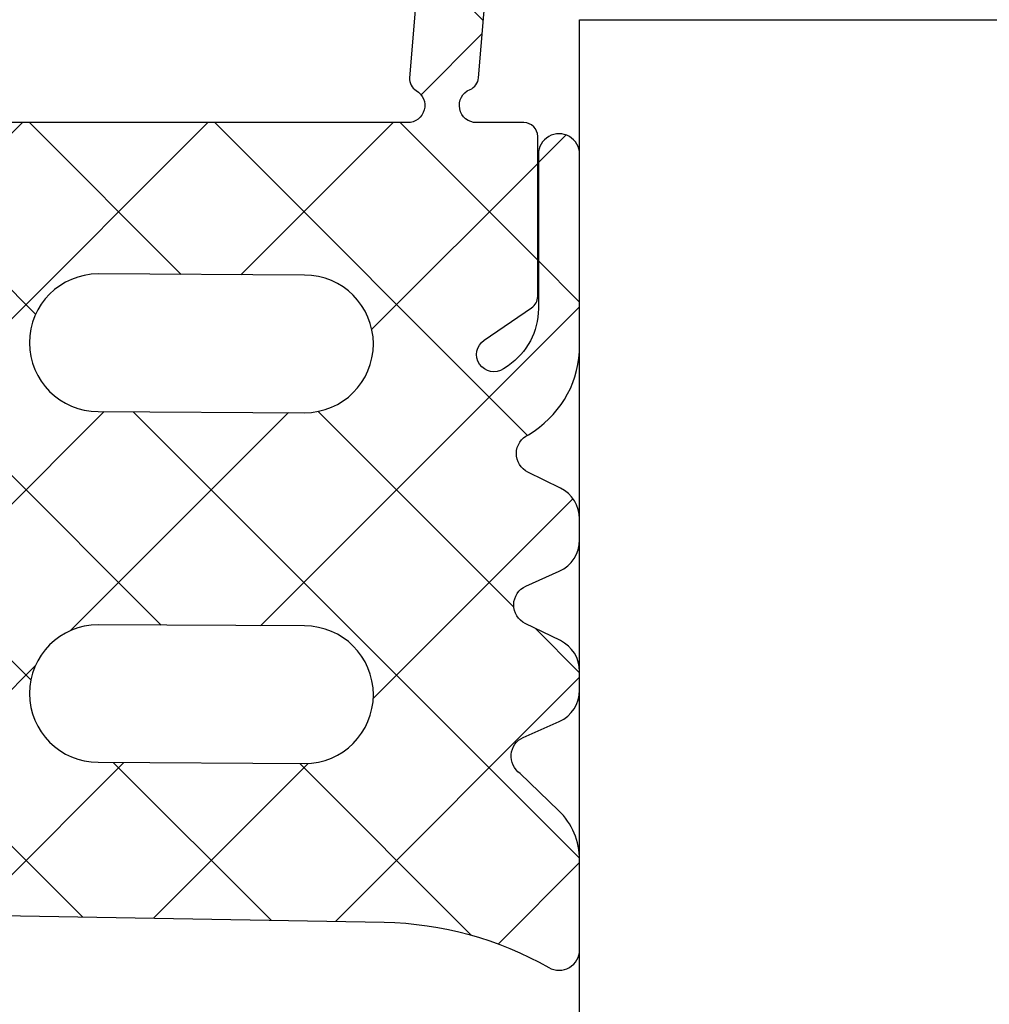
# Model space of a CAD drawing. Units: millimetres. Extents: x 7158 to 30325, y 4161 to 25298.
# Drawn here: x 9018 to 9032, y 10304 to 10319 of the extents above; entities that cross this region are included whole.
import ezdxf
from ezdxf import colors
from ezdxf.entities.mleader import LeaderData, LeaderLine
from ezdxf.math import Vec2, Vec3

# ---------------------------------------------------------------- set-up
doc = ezdxf.new("R2010")
doc.units = ezdxf.units.MM
doc.layers.add('Dimension', color=2, linetype='Continuous', lineweight=9)
doc.layers.add('GM_CONT', color=241, linetype='Continuous')
doc.layers.add('GM_HATCH', color=244, linetype='Continuous')

msp = doc.modelspace()

# ---------------------------------------------------------------- hatches: boundary and pattern name
at = {"layer": 'GM_HATCH'}
h = msp.add_hatch(dxfattribs=at)
h.set_pattern_fill('ANSI37', color=256, scale=0.6, angle=270)
h.set_pattern_definition([(314.9999999999999, (-119776.4800040333, -464237.5435139925), (1.347038418160373, 1.347038418160373), []), (44.99999999999999, (-119776.4800040333, -464237.5435139925), (-1.347038418160373, 1.347038418160373), [])])
edge = h.paths.add_edge_path()
edge.add_line((9024.91442536231, 10313.7727734454), (9024.847090354013, 10313.72735540884))
edge.add_arc((9024.355232458996, 10314.60181101807), 1.000000000007585, 303.9999999890434, 360.0005720168743)
edge.add_line((9025.355210062158, 10316.84518099213), (9025.355232458953, 10314.60182100166))
edge.add_arc((9025.655210062147, 10316.84518398721), 0.3000000000033093, 0.0005720175114647359, 180.0005720175114)
edge.add_line((9025.9552378067, 10314.06617147803), (9025.955210062135, 10316.84518698229))
edge.add_arc((9024.455237806747, 10314.06615650264), 1.500000000026037, 304.0000000013699, 360.0005720181486)
edge.add_line((9025.213116010285, 10312.76802488287), (9025.294027162001, 10312.82260014381))
edge.add_arc((9025.335137003205, 10312.49396124555), 0.3000000000188727, 113.9999999978549, 244.0000000033046)
edge.add_line((9025.674448547468, 10311.99468736561), (9025.203625659176, 10312.22432303164))
edge.add_arc((9025.455262974107, 10311.54529034246), 0.4999999999819087, 0.0005720162371442562, 64.00000000330326)
edge.add_line((9025.955266016112, 10311.24058989965), (9025.955262974063, 10311.54529533425))
edge.add_arc((9025.455266016119, 10311.24058490786), 0.5000000000171938, 293.9999999993307, 360.0005720168743)
edge.add_line((9025.174720716115, 10310.56835995351), (9025.65863433766, 10310.78381217902))
edge.add_arc((9025.296741709028, 10310.29429631623), 0.2999999999868368, 113.9999999993315, 243.9999999987907)
edge.add_line((9025.674470695152, 10309.77628499791), (9025.165230364992, 10310.02465810235))
edge.add_arc((9025.455285121743, 10309.32688797475), 0.5000000000110124, 0.0005720092283356433, 63.99999999879063)
edge.add_line((9025.955287805917, 10309.05802935801), (9025.955285121729, 10309.32689296648))
edge.add_arc((9025.455287805968, 10309.05802436628), 0.4999999999723441, 294.0000000010968, 360.0005720098655)
edge.add_line((9025.136325421941, 10308.36869502414), (9025.658656127505, 10308.60125163749))
edge.add_arc((9025.258346414865, 10308.09463138686), 0.2999999999909687, 114.0000000010977, 236.0015789909432)
edge.add_line((9025.649962401794, 10307.30575375405), (9025.090595398024, 10307.84591549203))
edge.add_arc((9024.955312481567, 10306.58640579356), 0.9999999999658864, 0.0005720187857407808, 46.00067305948259)
edge.add_line((9025.955325489032, 10305.28352565818), (9025.955312481483, 10306.58641577717))
edge.add_arc((9025.655325489059, 10305.2835226631), 0.2999999999879198, 240.2409179361499, 360.0005720187858)
edge.add_arc((9023.024648667362, 10300.6824858821), 5.000000000037303, 60.24091793615102, 88.99999999978532)
edge.add_line((9016.151829784647, 10305.80321302223), (9023.111910699567, 10305.68172435792))
edge.add_arc((9016.155320265936, 10306.00318256125), 0.1999999999930024, 180, 268.9999999997857)
edge.add_line((9015.955320265943, 10308.2566431086), (9015.955320265943, 10306.00318256125))
edge.add_line((9014.455320265943, 10308.2566431086), (9015.955320265943, 10308.2566431086))
edge.add_line((9014.253885760425, 10307.50487929961), (9014.455320265943, 10308.2566431086))
edge.add_arc((9014.060700595184, 10307.55664310862), 0.199999999982355, 225.0000000024584, 345.0000000000664)
edge.add_line((9013.241106703643, 10308.09339428766), (9013.919279238964, 10307.41522175239))
edge.add_arc((9014.655320265962, 10309.5076078501), 2.000000000007877, 180, 225.0000000024581)
edge.add_line((9012.655320265954, 10313.60567836714), (9012.655320265954, 10309.5076078501))
edge.add_arc((9014.655320265962, 10313.60567836714), 2.000000000007878, 135.0000000000007, 180)
edge.add_line((9013.919279238935, 10315.69806446487), (9013.241106703581, 10315.01989192952))
edge.add_arc((9014.060700595166, 10315.55664310864), 0.199999999990991, 14.99999999993246, 135.0000000000014)
edge.add_line((9014.455320265943, 10314.85664310863), (9014.253885760418, 10315.60840691766))
edge.add_line((9015.955320265943, 10314.85664310863), (9014.455320265943, 10314.85664310863))
edge.add_line((9015.955320265943, 10317.10664310863), (9015.955320265943, 10314.85664310863))
edge.add_arc((9016.155320265954, 10317.10664310863), 0.2000000000116387, 90, 180)
edge.add_line((9023.454015521673, 10317.30664310865), (9016.155320265954, 10317.30664310865))
edge.add_arc((9023.454015521673, 10317.55664310864), 0.2499999999960812, 270, 419.6122000402015)
edge.add_arc((9023.681648065243, 10317.94482273855), 0.1999999999671397, 176.0000000051176, 239.6122000402021)
edge.add_line((9023.642585948035, 10319.87526880634), (9023.482135255223, 10317.95877403328))
edge.add_arc((9028.435771504797, 10319.49669835159), 4.808112246063443, 88.72098421248668, 175.4840981236567)
edge.add_line((9031.652368081659, 10324.30361266304), (9028.543094256818, 10324.30361266304))
edge.add_arc((9031.655860559358, 10324.1036431589), 0.1999999999711794, 1.000572022605377, 91.00057201714544)
edge.add_line((9031.866307496659, 10323.50722712413), (9031.855830063503, 10324.10713563662))
edge.add_arc((9031.666337992456, 10323.50373464641), 0.200000000029364, 271.0005720168625, 361.0005720226058)
edge.add_line((9028.560334234191, 10323.30376125777), (9031.669830470155, 10323.3037651422))
edge.add_arc((9028.43665808924, 10319.49648361287), 3.809285871945291, 88.13945004835317, 175.3468188419041)
edge.add_line((9024.484355013801, 10317.95877403328), (9024.639927587164, 10319.80550844814))
edge.add_arc((9024.284842203748, 10317.97272532805), 0.2000000000037681, 292.3877999594557, 355.9999999929184)
edge.add_arc((9024.456235280233, 10317.55664310863), 0.2499999999818344, 112.3877999594548, 269.9797109865791)
edge.add_line((9025.145278276259, 10317.30639911156), (9024.456146752718, 10317.30664313999))
edge.add_arc((9025.145207454245, 10317.10639912412), 0.1999999999793279, 0.0005720187857425513, 89.97971098658029)
edge.add_line((9025.345230684541, 10314.77955314699), (9025.345207454213, 10317.10640112084))
edge.add_arc((9025.145230684559, 10314.77955115028), 0.1999999999913106, 303.9999999905242, 360.0005720181486)
edge.add_line((9024.567493902328, 10314.14187419512), (9025.25706926522, 10314.61374363575))
edge.add_arc((9024.707292128192, 10313.934614802), 0.2499999999845074, 124.000000001442, 303.9999999890431)
edge = h.paths.add_edge_path(flags=16)
edge.add_arc((9018.955472768326, 10309.0066431086), 1, 90, 270)
edge.add_line((9021.956235210511, 10309.98918338276), (9018.955472768326, 10310.0066431086))
edge.add_arc((9021.956235210511, 10308.98918338276), 1, 270, 450)
edge.add_line((9018.955472768326, 10308.0066431086), (9021.956235210511, 10307.98918338276))
edge = h.paths.add_edge_path(flags=16)
edge.add_line((9018.955472768326, 10313.10664310863), (9021.956235210504, 10313.08918338279))
edge.add_arc((9018.955472768326, 10314.10664310863), 1, 90, 270)
edge.add_line((9021.956235210511, 10315.08918338279), (9018.955472768326, 10315.10664310863))
edge.add_arc((9021.956235210511, 10314.08918338279), 0.9999999999999829, 269.9999999998363, 450)
edge = h.paths.add_edge_path(flags=16)
edge.add_arc((9015.855320265966, 10309.95664310861), 0.5, 270, 360)
edge.add_line((9015.855320265966, 10309.45664310861), (9014.355320265966, 10309.45664310861))
edge.add_arc((9014.355320265966, 10309.95664310861), 0.5, 180, 270)
edge.add_line((9013.855320265966, 10309.95664310861), (9013.855320265966, 10313.15664310862))
edge.add_arc((9014.355320265966, 10313.15664310862), 0.5, 90, 180)
edge.add_line((9014.355320265966, 10313.65664310862), (9015.855320265966, 10313.65664310862))
edge.add_arc((9015.855320265966, 10313.15664310862), 0.5, 0, 90)
edge.add_line((9016.355320265966, 10313.15664310862), (9016.355320265966, 10309.95664310861))

# ---------------------------------------------------------------- linework, layer by layer
at = {"layer": 'GM_CONT'}
for p, q in [((9025.95501526119, 10318.80318359383), (9057.95501526119, 10318.80318359383)), ((9025.95501526119, 10318.80317742789), (9057.95501526119, 10318.80317742789))]:
    msp.add_line(p, q, dxfattribs=at)
at = {"layer": 'GM_CONT', "color": 4}
for p, q in [((9025.95501526119, 10274.94086711544), (9025.95501526119, 10318.80317742789)), ((9025.95501526119, 10318.80317742789), (9075.95501526119, 10318.80317742789))]:
    msp.add_line(p, q, dxfattribs=at)
at = {"layer": 'GM_CONT'}
for points in [[(9023.642585948035, 10319.87526880634), (9023.482135255223, 10317.95877403328, 0.2849150464413473), (9023.580478045898, 10317.7722984586, -0.7646420842138845), (9023.454015521665, 10317.30664310865), (9016.155320265954, 10317.30664310865, 0.4142135623731033)], [(9016.151829784661, 10305.80321302223), (9023.111910699443, 10305.68172435793, -0.126147995052183), (9025.506419253868, 10305.02308661891, 0.5759528389139431), (9025.955325489032, 10305.28352565817), (9025.955312481483, 10306.58641577714, 0.2034527585460499), (9025.649962401816, 10307.30575375403), (9025.090595398024, 10307.84591549203, -0.5890542966527489), (9025.13632542196, 10308.36869502415), (9025.658656127502, 10308.60125163749, 0.2962162098582123), (9025.955287805917, 10309.05802935808), (9025.955285121729, 10309.32689296656, 0.2867426846429133), (9025.674470695127, 10309.77628499792), (9025.165230364988, 10310.02465810235, -0.6370702608077513), (9025.174720716122, 10310.56835995351), (9025.658634337697, 10310.78381217904, 0.2962162098581884), (9025.955266016112, 10311.24058989969), (9025.955262974063, 10311.54529533423, 0.286742684642913), (9025.67444854752, 10311.99468736558), (9025.203625659151, 10312.22432303165, -0.6370702608081115), (9025.213116010285, 10312.76802488287), (9025.294027161943, 10312.82260014377, 0.2493306538988829), (9025.9552378067, 10314.066171478), (9025.955210062135, 10316.84518698229, 1.000000000000047), (9025.355210062158, 10316.84518099214), (9025.355232458953, 10314.60182100166, -0.2493306538989032), (9024.914425362467, 10313.77277344551), (9024.847090354056, 10313.72735540887, -0.9999999999999208), (9024.567493902328, 10314.14187419512), (9025.25706926522, 10314.61374363575, 0.2493306538988374), (9025.345230684541, 10314.77955314696), (9025.345207454213, 10317.10640112082, 0.4141069258268459), (9025.145278276277, 10317.30639911156), (9024.456235280244, 10317.30664310865, -0.8214984139630275), (9024.361016904395, 10317.78779989718, 0.2849150464413492), (9024.484355013801, 10317.95877403328), (9024.639927587164, 10319.80550844814, -0.4000087606361634)]]:
    msp.add_lwpolyline(points, format="xyb", dxfattribs=at)
for points in [[(9018.955472768326, 10315.10664310863, 0.4142135623730951), (9017.955472768326, 10314.10664310863, 0.4142135623730951), (9018.955472768326, 10313.10664310863), (9021.956235210511, 10313.08918338279, 0.4142135623730951), (9022.956235210511, 10314.08918338279, 0.414213562373105), (9021.956235210511, 10315.08918338279)], [(9018.955472768326, 10310.0066431086, 0.4142135623730992), (9017.955472768326, 10309.0066431086, 0.4142135623730951), (9018.955472768326, 10308.0066431086), (9021.956235210511, 10307.98918338276, 0.4142135623730951), (9022.956235210511, 10308.98918338276, 0.4142135623730951), (9021.956235210511, 10309.98918338276)]]:
    msp.add_lwpolyline(points, format="xyb", close=True, dxfattribs=at)

# ---------------------------------------------------------------- leaders
at = {"color": 2, "lineweight": 15}
ml = msp.add_multileader_mtext('Standard', dxfattribs=at)
ml.set_content('Комплект крепления на раму \\P AO DL-048, 1 шт. ', color=2)
ml.set_leader_properties()
ml.build(insert=Vec2(0, 0))
ctx = ml.context
ctx.base_point, ctx.plane_origin = Vec3(9060.350347409947, 10243.9875006443), Vec3(9069.16118376211, 10362.24447856872)
ctx.text_align_type = 1
notes = []
notes.append((ctx, [(0, (1, 1, 0), (9051.54491883852, 10243.8935006443), (1, 0), 8, [(0, [(9019.555459119985, 10381.15336480244)], 0, [])])]))
ctx.mtext.insert, ctx.mtext.width, ctx.mtext.alignment, ctx.mtext.flow_direction = Vec3(9091.77891883852, 10246.2875006443), 64.70518284967693, 2, 5
at = {"layer": 'Dimension', "lineweight": 9}
ml = msp.add_multileader_mtext('Standard', dxfattribs=at)
ml.set_content('{\\C2;M5x11,5-A2 \\PРезьбовая заклёпка с \\Pуменьшенным бортиком\\P и насечкой, 7шт.}', color=256)
ml.set_leader_properties()
ml.build(insert=Vec2(0, 0))
ml.multileader.update_dxf_attribs({"text_right_attachment_type": 6, "dogleg_length": 0.36})
ctx = ml.context
ctx.base_point, ctx.char_height, ctx.plane_origin = Vec3(8934.392358167608, 10255.20611698776), 5, Vec3(8998.88720457685, 10271.96747128884)
ctx.right_attachment, ctx.text_align_type = 6, 1
notes.append((ctx, [(0, (1, 1, 0), (9007.697715310465, 10252.06111698776), (-1, 0), 0.3599999999999998, [(0, [(9030.80533539519, 10378.65336480244), (8990.755555621445, 10367.90331615611)], 0, [])])]))
ctx.mtext.insert, ctx.mtext.width, ctx.mtext.alignment, ctx.mtext.flow_direction = Vec3(8966.035215310465, 10258.08111698776), 87.59577182638999, 2, 5
for ctx, leaders in notes:
    for number, flags, end, landing, length, lines in leaders:
        leader = LeaderData()
        leader.index, (leader.has_last_leader_line, leader.has_dogleg_vector, leader.attachment_direction) = number, flags
        leader.last_leader_point, leader.dogleg_vector, leader.dogleg_length = Vec3(end), Vec3(landing), length
        for number, points, colour, breaks in lines:
            line = LeaderLine()
            line.index, line.vertices, line.color, line.breaks = number, Vec3.list(points), colors.encode_raw_color(colour), breaks
            leader.lines.append(line)
        ctx.leaders.append(leader)

doc.saveas('drawing.dxf')
